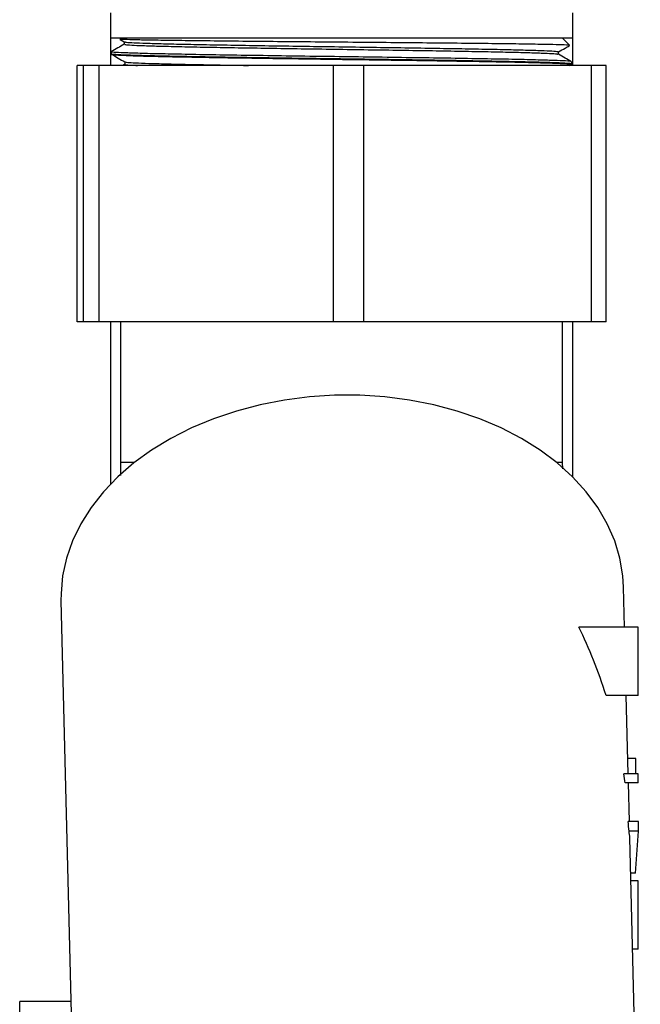
# Model space of a CAD drawing. Units: inches. Extents: x 237 to 459, y -15 to 143.
# Drawn here: x 277 to 281, y 64 to 70 of the extents above; entities that cross this region are included whole.
import ezdxf

# ---------------------------------------------------------------- set-up
doc = ezdxf.new("R2010")
doc.units = ezdxf.units.IN
doc.header["$LTSCALE"] = 0.125
doc.header["$MEASUREMENT"] = 0

# ---------------------------------------------------------------- blocks, each defined once
blk = doc.blocks.new('A$C4f1c5965')
at = {"color": 7, "linetype": 'Continuous'}
for p, q in [((0.451, 4.28648), (0.451, 4.27671)), ((0.63069, 4.27671), (0.63069, 4.28648)), ((0.451, 4.27671), (0.451, 4.26597)), ((0.451, 4.27671), (0.62198, 4.27671)), ((0.4551, 4.27671), (0.45474, 4.27635)), ((0.62198, 4.27671), (0.63069, 4.27671)), ((0.62942, 4.27388), (0.62659, 4.27671)), ((0.63069, 4.26597), (0.63069, 4.27671)), ((0.45475, 4.2761), (0.45639, 4.27515)), ((0.45637, 4.27517), (0.45637, 4.27421)), ((0.45119, 4.27047), (0.45154, 4.27027)), ((0.45127, 4.2714), (0.4513, 4.27042)), ((0.62522, 4.27032), (0.62522, 4.27128)), ((0.43805, 4.16628), (0.43805, 4.26597)), ((0.44058, 4.26597), (0.43805, 4.26597)), ((0.44058, 4.16628), (0.44058, 4.26597)), ((0.44669, 4.26597), (0.44058, 4.26597)), ((0.44669, 4.16628), (0.44669, 4.26597)), ((0.53777, 4.26597), (0.44669, 4.26597)), ((0.45658, 4.26641), (0.45582, 4.26597)), ((0.45658, 4.26736), (0.45658, 4.2664)), ((0.53777, 4.16628), (0.53777, 4.26597)), ((0.54949, 4.26597), (0.53777, 4.26597)), ((0.54949, 4.16628), (0.54949, 4.26597)), ((0.63804, 4.26597), (0.54949, 4.26597)), ((0.62936, 4.26597), (0.63005, 4.26637)), ((0.63004, 4.26636), (0.63039, 4.26656)), ((0.6303, 4.26651), (0.63032, 4.26753)), ((0.63804, 4.16628), (0.63804, 4.26597)), ((0.64365, 4.26597), (0.63804, 4.26597)), ((0.64365, 4.16628), (0.64365, 4.26597)), ((0.44058, 4.16628), (0.43805, 4.16628)), ((0.44669, 4.16628), (0.44058, 4.16628)), ((0.53777, 4.16628), (0.44669, 4.16628)), ((0.451, 4.16628), (0.451, 4.10313)), ((0.45491, 4.16628), (0.45491, 4.1116)), ((0.54949, 4.16628), (0.53777, 4.16628)), ((0.63804, 4.16628), (0.54949, 4.16628)), ((0.62678, 4.1116), (0.62678, 4.16628)), ((0.63069, 4.10594), (0.63069, 4.16628)), ((0.64365, 4.16628), (0.63804, 4.16628)), ((0.46037, 4.1116), (0.45491, 4.1116)), ((0.62678, 4.1116), (0.62442, 4.1116)), ((0.62679, 4.10911), (0.62678, 4.1116)), ((0.65087, 4.04759), (0.65049, 4.06313)), ((0.4318, 4.05778), (0.43828, 3.79262)), ((0.6561, 4.04759), (0.63303, 4.04759)), ((0.6561, 4.02105), (0.6561, 4.04759)), ((0.6561, 4.02105), (0.64365, 4.02105)), ((0.65226, 3.9905), (0.65152, 4.02105)), ((0.65525, 3.99651), (0.65212, 3.99651)), ((0.65525, 3.9905), (0.65525, 3.99651)), ((0.6561, 3.9905), (0.65062, 3.9905)), ((0.6561, 3.987), (0.6561, 3.9905)), ((0.6561, 3.987), (0.65111, 3.987)), ((0.65272, 3.97197), (0.65235, 3.987)), ((0.65624, 3.97197), (0.65229, 3.97197)), ((0.65624, 3.96828), (0.65624, 3.97197)), ((0.65624, 3.96828), (0.65258, 3.96828)), ((0.65512, 3.95194), (0.65624, 3.96828)), ((0.65697, 3.79796), (0.65287, 3.96566)), ((0.65512, 3.95194), (0.65321, 3.95194)), ((0.6561, 3.94894), (0.65328, 3.94894)), ((0.6561, 3.92239), (0.6561, 3.94894)), ((0.6561, 3.92239), (0.65393, 3.92239)), ((0.43561, 3.90207), (0.41575, 3.90207)), ((0.41575, 3.85531), (0.41575, 3.90207))]:
    blk.add_line(p, q, dxfattribs=at)
at = {"color": 7, "linetype": 'Continuous', "flags": 128}
blk.add_lwpolyline([(0.65049, 4.06313), (0.6502, 4.06752), (0.64904, 4.07439), (0.64701, 4.08115), (0.64413, 4.08774), (0.64042, 4.09411), (0.63591, 4.10021), (0.63065, 4.10599), (0.62466, 4.1114), (0.618, 4.11641), (0.61073, 4.12096), (0.6029, 4.12503), (0.59457, 4.12858), (0.58581, 4.13159), (0.57669, 4.13402), (0.56729, 4.13586), (0.55768, 4.1371), (0.54793, 4.13772), (0.53813, 4.13772), (0.52836, 4.1371), (0.51869, 4.13586), (0.50919, 4.13402), (0.49996, 4.13159), (0.49105, 4.12858), (0.48255, 4.12503), (0.47452, 4.12096), (0.46702, 4.11641), (0.46012, 4.1114), (0.45387, 4.10599), (0.44832, 4.10021), (0.44352, 4.09411), (0.4395, 4.08774), (0.4363, 4.08115), (0.43394, 4.07439), (0.43244, 4.06752), (0.43181, 4.0606), (0.4318, 4.05778)], dxfattribs=at)
at = {"color": 7, "linetype": 'Continuous'}
for centre, major_axis, ratio, start_param, end_param in [((0.54364, 3.95853), (0, 0.15468), 0.706896, 5.128492, 5.325965), ((0.54364, 3.95853), (0, 0.15468), 0.706896, 4.897481, 4.920591), ((0.54377, 3.95302), (0, 0.15468), 0.706896, 4.811193, 4.835219), ((0.5435, 3.96425), (0.10938, 0.00121), 0.373046, 0.004999, 0.069258)]:
    blk.add_ellipse(centre, major_axis=major_axis, ratio=ratio, start_param=start_param, end_param=end_param, dxfattribs=at)
for points, knots in [([(0.62931, 4.27377), (0.62937, 4.27378), (0.62968, 4.27383), (0.62773, 4.27393), (0.6234, 4.27406), (0.61657, 4.27419), (0.60757, 4.27433), (0.59679, 4.27446), (0.58433, 4.27459), (0.5708, 4.27472), (0.55632, 4.27485), (0.54158, 4.27498), (0.52672, 4.27511), (0.51244, 4.27524), (0.49889, 4.27537), (0.48669, 4.27551), (0.47597, 4.27564), (0.46723, 4.27577), (0.4605, 4.2759), (0.45634, 4.27603), (0.45446, 4.27613), (0.45475, 4.27618), (0.4548, 4.27619)], [0, 0, 0, 0, 0.0126258, 0.0684142, 0.1224672, 0.1780979, 0.231988, 0.2874505, 0.3411688, 0.3964534, 0.4500017, 0.5051104, 0.5585138, 0.613475, 0.666727, 0.7215336, 0.7746254, 0.8292669, 0.8821898, 0.9366563, 0.9894047, 1, 1, 1, 1]), ([(0.45637, 4.27422), (0.45553, 4.27374), (0.45384, 4.27277), (0.45216, 4.27179), (0.45131, 4.27131)], [0, 0, 0, 0, 0.497758, 1, 1, 1, 1]), ([(0.45658, 4.27421), (0.45659, 4.27416), (0.45662, 4.27405), (0.45899, 4.27388), (0.46331, 4.27369), (0.46955, 4.2735), (0.47747, 4.2733), (0.48691, 4.27311), (0.49763, 4.27292), (0.50938, 4.27273), (0.52188, 4.27254), (0.53484, 4.27234), (0.54793, 4.27215), (0.56085, 4.27196), (0.57329, 4.27177), (0.58496, 4.27157), (0.59558, 4.27138), (0.60488, 4.27119), (0.61265, 4.271), (0.61874, 4.2708), (0.62286, 4.27061), (0.62497, 4.27045), (0.62495, 4.27036), (0.62494, 4.27033)], [0, 0, 0, 0, 0.0346099, 0.0842318, 0.1338508, 0.1834662, 0.2330791, 0.282688, 0.3322946, 0.3818972, 0.4314974, 0.4810939, 0.5306877, 0.5802781, 0.6298654, 0.6794497, 0.7290304, 0.7786086, 0.8281828, 0.8777547, 0.9273226, 0.9768882, 1, 1, 1, 1]), ([(0.45664, 4.27515), (0.45666, 4.27512), (0.45671, 4.27502), (0.45901, 4.27486), (0.46331, 4.27467), (0.46955, 4.27447), (0.47747, 4.27428), (0.48691, 4.27409), (0.49763, 4.2739), (0.50938, 4.2737), (0.52188, 4.27351), (0.53484, 4.27332), (0.54793, 4.27313), (0.56085, 4.27293), (0.57329, 4.27274), (0.58496, 4.27255), (0.59558, 4.27236), (0.60488, 4.27217), (0.61266, 4.27197), (0.61874, 4.27178), (0.62287, 4.27159), (0.62505, 4.27142), (0.625, 4.27132), (0.62498, 4.27128)], [0, 0, 0, 0, 0.027033, 0.07666, 0.126285, 0.175906, 0.225525, 0.275139, 0.324752, 0.37436, 0.423966, 0.473568, 0.523168, 0.572764, 0.622357, 0.671947, 0.721533, 0.771117, 0.820697, 0.870275, 0.919849, 0.96942, 1, 1, 1, 1]), ([(0.62522, 4.27126), (0.62606, 4.27175), (0.62742, 4.27253), (0.62878, 4.27332), (0.62931, 4.27363)], [0, 0, 0, 0, 0.613707, 1, 1, 1, 1]), ([(0.62997, 4.26652), (0.63004, 4.26656), (0.63026, 4.26666), (0.62789, 4.26683), (0.62309, 4.26704), (0.61576, 4.26725), (0.60641, 4.26746), (0.5951, 4.26767), (0.58236, 4.26788), (0.56832, 4.26809), (0.55363, 4.2683), (0.53843, 4.26851), (0.52349, 4.26871), (0.50897, 4.26893), (0.4955, 4.26913), (0.48318, 4.26934), (0.47252, 4.26955), (0.46366, 4.26975), (0.45698, 4.26997), (0.45284, 4.27017), (0.45105, 4.27033), (0.45143, 4.27041), (0.45149, 4.27043)], [0, 0, 0, 0, 0.025557, 0.078457, 0.132892, 0.185799, 0.24024, 0.293153, 0.3476, 0.400519, 0.454972, 0.507898, 0.562358, 0.614733, 0.668592, 0.720967, 0.774826, 0.827772, 0.882252, 0.935204, 0.989691, 1, 1, 1, 1]), ([(0.45152, 4.27141), (0.45145, 4.27139), (0.4511, 4.2713), (0.45301, 4.27113), (0.45727, 4.27095), (0.46416, 4.27072), (0.4731, 4.27053), (0.48407, 4.27031), (0.49653, 4.2701), (0.51025, 4.26991), (0.52481, 4.26968), (0.53983, 4.2695), (0.55501, 4.26928), (0.56966, 4.26907), (0.58362, 4.26887), (0.59623, 4.26864), (0.60739, 4.26846), (0.61655, 4.26824), (0.62368, 4.26803), (0.62823, 4.26784), (0.63038, 4.26765), (0.6301, 4.26757), (0.63001, 4.26754)], [0, 0, 0, 0, 0.01436, 0.067323, 0.121823, 0.174777, 0.229265, 0.282213, 0.336696, 0.389641, 0.442575, 0.497043, 0.549975, 0.604441, 0.657368, 0.711831, 0.764759, 0.819223, 0.872143, 0.9266, 0.979507, 1, 1, 1, 1]), ([(0.45153, 4.27027), (0.45238, 4.26978), (0.45407, 4.26881), (0.45576, 4.26783), (0.45661, 4.26734)], [0, 0, 0, 0, 0.500003, 1, 1, 1, 1]), ([(0.45161, 4.27027), (0.45185, 4.27021), (0.45235, 4.27009), (0.45573, 4.2699), (0.46104, 4.26971), (0.46832, 4.26952), (0.4773, 4.26933), (0.48781, 4.26914), (0.49957, 4.26894), (0.51233, 4.26875), (0.52575, 4.26856), (0.53954, 4.26837), (0.55336, 4.26817), (0.56688, 4.26798), (0.57978, 4.26779), (0.59174, 4.2676), (0.60249, 4.26741), (0.61177, 4.26721), (0.61934, 4.26702), (0.62509, 4.26683), (0.62868, 4.26664), (0.63027, 4.26648), (0.6299, 4.26639), (0.62979, 4.26637)], [0, 0, 0, 0, 0.045174, 0.094416, 0.143656, 0.192893, 0.242128, 0.291359, 0.340587, 0.389812, 0.439034, 0.488254, 0.53747, 0.586684, 0.635894, 0.685102, 0.734306, 0.783508, 0.832706, 0.881902, 0.931095, 0.980284, 1, 1, 1, 1]), ([(0.63002, 4.26754), (0.62926, 4.26798), (0.62765, 4.26891), (0.62604, 4.26984), (0.6252, 4.27033)], [0, 0, 0, 0, 0.473916, 1, 1, 1, 1]), ([(0.45665, 4.2664), (0.45663, 4.26639), (0.4563, 4.26632), (0.45766, 4.26619), (0.45937, 4.26605), (0.46133, 4.26598), (0.46157, 4.26597)], [0, 0, 0, 0, 0.03124, 0.483349, 0.935421, 1, 1, 1, 1]), ([(0.45669, 4.26734), (0.45691, 4.26728), (0.45738, 4.26716), (0.46056, 4.26697), (0.46558, 4.26678), (0.47244, 4.26659), (0.4809, 4.2664), (0.49086, 4.26621), (0.49893, 4.26606), (0.50384, 4.26599), (0.50473, 4.26597)], [0, 0, 0, 0, 0.127616, 0.267843, 0.408063, 0.548273, 0.688474, 0.828667, 0.96885, 1, 1, 1, 1]), ([(0.45491, 4.1116), (0.45491, 4.11006), (0.45491, 4.10837), (0.45491, 4.10668), (0.45491, 4.10651)], [0, 0, 0, 0, 0.901965, 1, 1, 1, 1])]:
    blk.add_open_spline(points, degree=3, knots=knots, dxfattribs=at)

msp = doc.modelspace()

# ---------------------------------------------------------------- block references
at = {"xscale": 16, "yscale": 16, "zscale": 16}
msp.add_blockref('A$C4f1c5965', (270.5239, 1.6654), dxfattribs=at)

doc.saveas('drawing.dxf')
